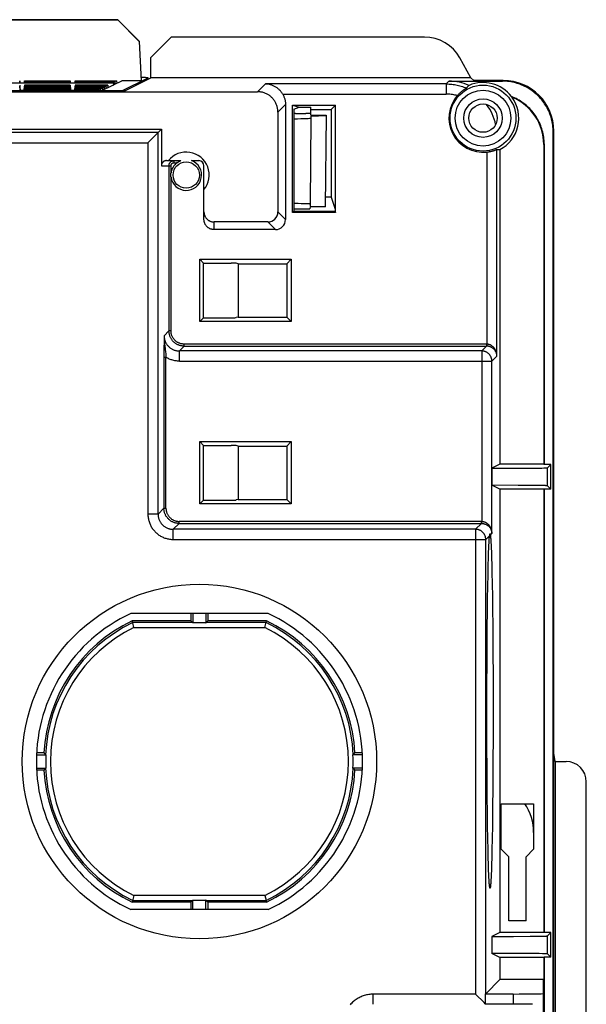
# Model space of a CAD drawing. Units: millimetres. Extents: x -107 to 107, y -182 to 182.
# Drawn here: x 79 to 107, y 133 to 182 of the extents above; entities that cross this region are included whole.
import ezdxf

# ---------------------------------------------------------------- set-up
doc = ezdxf.new("R2010")
doc.units = ezdxf.units.MM
doc.header["$LTSCALE"] = 16.335
doc.layers.get('0').update_dxf_attribs({"linetype": 'CONTINUOUS'})
doc.layers.add('IMPORT_IGES', color=7, linetype='CONTINUOUS')

msp = doc.modelspace()

# ---------------------------------------------------------------- linework, layer by layer
at = {"color": 7, "linetype": 'CONTINUOUS'}
for p, q in [((102.4, 140.869), (102.4, 143.119)), ((102.4, 143.119), (104, 143.119)), ((104, 143.119), (104, 140.869)), ((102.775, 140.494), (102.4, 140.869)), ((102.775, 137.344), (102.775, 140.494)), ((104, 140.869), (103.625, 140.494)), ((103.625, 137.344), (103.625, 140.494)), ((103.625, 137.344), (102.775, 137.344))]:
    msp.add_line(p, q, dxfattribs=at)
at = {"layer": 'IMPORT_IGES', "color": 7, "linetype": 'CONTINUOUS'}
for p, q in [((83.476, 181.808), (-83.476, 181.808)), ((-83.476, 181.795), (83.476, 181.795)), ((83.476, 181.808), (83.476, 181.795)), ((83.476, 181.808), (84.531, 180.753)), ((84.531, 180.739), (83.476, 181.795)), ((86.108, 180.95), (85.108, 179.95)), ((98.611, 180.95), (86.108, 180.95)), ((84.531, 180.753), (84.531, 180.739)), ((84.531, 180.739), (84.633, 178.794)), ((85.108, 178.941), (85.108, 179.95)), ((100.904, 178.941), (100.36, 179.921)), ((83.678, 178.298), (84.968, 178.943)), ((83.812, 178.294), (85.108, 178.941)), ((84.784, 178.947), (84.625, 178.947)), ((84.846, 178.947), (84.784, 178.947)), ((84.886, 178.946), (84.846, 178.947)), ((84.909, 178.946), (84.886, 178.946)), ((84.968, 178.943), (84.968, 178.943)), ((84.969, 178.872), (84.968, 178.943)), ((100.904, 178.941), (85.108, 178.941)), ((101.047, 178.806), (100.904, 178.941)), ((83.262, 178.68), (0.1, 178.68)), ((83.262, 178.677), (0.1, 178.677)), ((78.628, 178.79), (78.628, 178.751)), ((78.638, 178.68), (78.628, 178.79)), ((78.628, 178.751), (78.634, 178.68)), ((78.628, 178.747), (78.628, 178.707)), ((78.628, 178.707), (78.628, 178.703)), ((78.628, 178.703), (78.628, 178.68)), ((78.628, 178.572), (78.628, 178.533)), ((78.628, 178.533), (78.649, 178.294)), ((78.628, 178.529), (78.628, 178.489)), ((78.628, 178.489), (78.645, 178.294)), ((78.628, 178.485), (78.628, 178.446)), ((78.628, 178.446), (78.641, 178.294)), ((78.628, 178.441), (78.628, 178.402)), ((78.628, 178.402), (78.637, 178.294)), ((78.628, 178.398), (78.628, 178.358)), ((78.628, 178.358), (78.633, 178.294)), ((78.628, 178.354), (78.628, 178.315)), ((78.65, 178.323), (78.632, 178.529)), ((78.65, 178.326), (78.85, 178.326)), ((78.85, 178.323), (78.868, 178.529)), ((78.872, 178.533), (78.851, 178.294)), ((78.872, 178.489), (78.855, 178.294)), ((78.872, 178.446), (78.859, 178.294)), ((78.862, 178.68), (78.872, 178.79)), ((78.872, 178.402), (78.862, 178.294)), ((78.872, 178.751), (78.866, 178.68)), ((78.872, 178.358), (78.866, 178.294)), ((78.872, 178.79), (78.872, 178.751)), ((78.872, 178.79), (81.128, 178.79)), ((81.128, 178.751), (78.872, 178.751)), ((78.872, 178.747), (78.872, 178.707)), ((81.128, 178.747), (78.872, 178.747)), ((78.872, 178.707), (78.872, 178.703)), ((81.128, 178.707), (78.872, 178.707)), ((78.872, 178.703), (78.872, 178.68)), ((81.128, 178.703), (78.872, 178.703)), ((78.872, 178.572), (78.872, 178.533)), ((81.128, 178.572), (78.872, 178.572)), ((81.128, 178.533), (78.872, 178.533)), ((78.872, 178.529), (78.872, 178.489)), ((81.128, 178.529), (78.872, 178.529)), ((81.128, 178.489), (78.872, 178.489)), ((78.872, 178.485), (78.872, 178.446)), ((81.128, 178.485), (78.872, 178.485)), ((81.128, 178.446), (78.872, 178.446)), ((78.872, 178.441), (78.872, 178.402)), ((81.128, 178.441), (78.872, 178.441)), ((81.128, 178.402), (78.872, 178.402)), ((78.872, 178.398), (78.872, 178.358)), ((81.128, 178.398), (78.872, 178.398)), ((81.128, 178.358), (78.872, 178.358)), ((78.872, 178.354), (78.872, 178.315)), ((81.128, 178.354), (78.872, 178.354)), ((81.128, 178.79), (81.128, 178.751)), ((81.138, 178.68), (81.128, 178.79)), ((81.128, 178.751), (81.134, 178.68)), ((81.128, 178.747), (81.128, 178.707)), ((81.128, 178.707), (81.128, 178.703)), ((81.128, 178.703), (81.128, 178.68)), ((81.128, 178.572), (81.128, 178.533)), ((81.128, 178.533), (81.149, 178.294)), ((81.128, 178.529), (81.128, 178.489)), ((81.128, 178.489), (81.145, 178.294)), ((81.128, 178.485), (81.128, 178.446)), ((81.128, 178.446), (81.141, 178.294)), ((81.128, 178.441), (81.128, 178.402)), ((81.128, 178.402), (81.137, 178.294)), ((81.128, 178.398), (81.128, 178.358)), ((81.128, 178.358), (81.133, 178.294)), ((81.128, 178.354), (81.128, 178.315)), ((81.15, 178.323), (81.132, 178.529)), ((81.15, 178.326), (81.35, 178.326)), ((81.35, 178.323), (81.368, 178.529)), ((81.372, 178.533), (81.351, 178.294)), ((81.372, 178.489), (81.355, 178.294)), ((81.372, 178.446), (81.359, 178.294)), ((81.362, 178.68), (81.372, 178.79)), ((81.372, 178.402), (81.362, 178.294)), ((81.372, 178.751), (81.366, 178.68)), ((81.372, 178.358), (81.366, 178.294)), ((81.372, 178.79), (81.372, 178.751)), ((81.372, 178.79), (83.412, 178.79)), ((83.333, 178.751), (81.372, 178.751)), ((81.372, 178.747), (81.372, 178.707)), ((83.325, 178.747), (81.372, 178.747)), ((81.372, 178.707), (81.372, 178.703)), ((83.246, 178.707), (81.372, 178.707)), ((81.372, 178.703), (81.372, 178.68)), ((83.237, 178.703), (81.372, 178.703)), ((81.372, 178.572), (81.372, 178.533)), ((82.974, 178.572), (81.372, 178.572)), ((82.895, 178.533), (81.372, 178.533)), ((81.372, 178.529), (81.372, 178.489)), ((82.886, 178.529), (81.372, 178.529)), ((82.807, 178.489), (81.372, 178.489)), ((81.372, 178.485), (81.372, 178.446)), ((82.799, 178.485), (81.372, 178.485)), ((82.72, 178.446), (81.372, 178.446)), ((81.372, 178.441), (81.372, 178.402)), ((82.711, 178.441), (81.372, 178.441)), ((82.632, 178.402), (81.372, 178.402)), ((81.372, 178.398), (81.372, 178.358)), ((82.624, 178.398), (81.372, 178.398)), ((82.544, 178.358), (81.372, 178.358)), ((81.372, 178.354), (81.372, 178.315)), ((82.536, 178.354), (81.372, 178.354)), ((82.536, 178.354), (82.457, 178.315)), ((82.536, 178.354), (82.541, 178.294)), ((82.624, 178.398), (82.544, 178.358)), ((82.55, 178.294), (82.544, 178.358)), ((82.624, 178.398), (82.633, 178.294)), ((82.711, 178.441), (82.632, 178.402)), ((82.641, 178.294), (82.632, 178.402)), ((82.658, 178.294), (83.226, 178.576)), ((82.711, 178.441), (82.722, 178.325)), ((82.799, 178.485), (82.72, 178.446)), ((82.73, 178.329), (82.72, 178.446)), ((82.799, 178.485), (82.809, 178.369)), ((82.886, 178.529), (82.807, 178.489)), ((82.817, 178.373), (82.807, 178.489)), ((82.886, 178.529), (82.897, 178.412)), ((82.974, 178.572), (82.895, 178.533)), ((82.905, 178.416), (82.895, 178.533)), ((82.974, 178.572), (82.985, 178.456)), ((83.237, 178.703), (83.191, 178.68)), ((83.226, 178.576), (83.262, 178.576)), ((83.237, 178.703), (83.239, 178.678)), ((83.325, 178.747), (83.246, 178.707)), ((83.248, 178.679), (83.246, 178.707)), ((83.262, 178.594), (83.664, 178.794)), ((83.262, 178.677), (83.262, 178.576)), ((83.325, 178.747), (83.335, 178.631)), ((83.412, 178.79), (83.333, 178.751)), ((83.343, 178.635), (83.333, 178.751)), ((83.412, 178.79), (83.423, 178.674)), ((84.633, 178.794), (83.664, 178.794)), ((99.821, 178.771), (102.465, 178.771)), ((100.648, 178.408), (100.63, 178.397)), ((100.672, 178.423), (100.648, 178.408)), ((102.5, 178.806), (101.047, 178.806)), ((-90.375, 178.252), (90.375, 178.252)), ((83.812, 178.294), (-83.812, 178.294)), ((78.628, 178.315), (78.628, 178.31)), ((78.65, 178.323), (78.65, 178.31)), ((78.85, 178.31), (78.85, 178.323)), ((78.872, 178.315), (78.872, 178.31)), ((81.128, 178.315), (78.872, 178.315)), ((78.872, 178.294), (78.872, 178.31)), ((81.128, 178.31), (78.872, 178.31)), ((81.128, 178.315), (81.128, 178.31)), ((81.128, 178.294), (81.128, 178.31)), ((81.15, 178.323), (81.15, 178.31)), ((81.35, 178.31), (81.35, 178.323)), ((81.372, 178.315), (81.372, 178.31)), ((82.457, 178.315), (81.372, 178.315)), ((81.372, 178.294), (81.372, 178.31)), ((82.448, 178.31), (81.372, 178.31)), ((82.415, 178.294), (82.448, 178.31)), ((82.448, 178.31), (82.45, 178.294)), ((82.459, 178.294), (82.457, 178.315)), ((102.91, 178.004), (102.901, 178.012)), ((102.919, 177.995), (102.91, 178.004)), ((102.928, 177.986), (102.919, 177.995)), ((91.75, 177.627), (91.75, 171.95)), ((92.095, 172.295), (92.095, 177.595)), ((92.095, 177.595), (94.218, 177.595)), ((92.095, 177.595), (92.422, 177.486)), ((92.16, 177.399), (92.422, 177.486)), ((92.16, 177.399), (92.16, 172.36)), ((92.422, 177.486), (93, 177.486)), ((93, 177.089), (93, 177.486)), ((93, 177.377), (94, 177.377)), ((94.218, 177.595), (94, 177.377)), ((94, 177.377), (94, 173.043)), ((94.218, 172.295), (94.218, 177.595)), ((91.375, 177.252), (91.375, 172.325)), ((92.25, 177.181), (92.75, 177.181)), ((93, 176.949), (92.963, 172.706)), ((93, 177.089), (93.75, 177.089)), ((93, 177.045), (93.75, 177.076)), ((93, 177.045), (93, 176.949)), ((93.75, 177.076), (93.711, 172.58)), ((93.75, 177.089), (93.75, 177.076)), ((-85.625, 176.4), (85.625, 176.4)), ((85.459, 176.234), (85.625, 176.4)), ((85.625, 176.4), (85.625, 174.602)), ((84.959, 175.734), (85.361, 176.137)), ((85.361, 176.137), (85.443, 176.218)), ((104.965, -19.8), (104.965, 176.271)), ((105, 145.608), (105, 176.306)), ((104.5, 175.656), (104.5, 159.866)), ((104.517, 175.674), (104.517, 159.858)), ((102.339, 175.395), (102.339, 159.866)), ((85.875, 174.852), (86.579, 174.852)), ((87.116, 174.852), (87.475, 174.852)), ((87.725, 171.95), (87.725, 174.602)), ((94, 173.043), (93.715, 173.043)), ((94, 173.043), (94.196, 172.453)), ((92.378, 172.731), (92.16, 172.734)), ((92.527, 172.728), (92.378, 172.731)), ((92.657, 172.725), (92.527, 172.728)), ((92.732, 172.722), (92.657, 172.725)), ((92.961, 172.568), (92.959, 172.48)), ((92.963, 172.706), (92.961, 172.61)), ((92.961, 172.61), (93.711, 172.58)), ((93.711, 172.568), (92.961, 172.568)), ((93.711, 172.58), (93.711, 172.568)), ((92.16, 172.36), (92.095, 172.295)), ((94.218, 172.295), (92.095, 172.295)), ((92.16, 172.477), (92.211, 172.476)), ((92.16, 172.36), (94.196, 172.36)), ((92.211, 172.476), (92.275, 172.476)), ((92.275, 172.476), (92.758, 172.476)), ((92.758, 172.476), (92.82, 172.476)), ((92.82, 172.476), (92.861, 172.477)), ((92.861, 172.477), (92.897, 172.478)), ((94.196, 172.453), (94.196, 172.36)), ((94.196, 172.36), (94.218, 172.295)), ((90.875, 171.825), (88.225, 171.825)), ((91.25, 171.45), (88.225, 171.45)), ((87.515, 166.915), (87.515, 169.985)), ((87.515, 169.985), (92.035, 169.985)), ((87.701, 169.799), (87.515, 169.985)), ((87.701, 167.101), (87.701, 169.799)), ((87.701, 169.799), (89.072, 169.799)), ((89.415, 169.765), (89.321, 169.793)), ((89.415, 169.765), (89.415, 167.135)), ((89.415, 169.765), (91.815, 169.765)), ((92.035, 169.985), (91.815, 169.765)), ((91.815, 169.765), (91.815, 167.135)), ((92.035, 169.985), (92.035, 166.915)), ((87.515, 166.915), (87.701, 167.101)), ((92.035, 166.915), (87.515, 166.915)), ((87.701, 167.101), (89.072, 167.101)), ((89.415, 167.135), (89.321, 167.107)), ((89.415, 167.135), (91.815, 167.135)), ((92.035, 166.915), (91.815, 167.135)), ((85.76, 166.21), (85.755, 165.896)), ((85.755, 165.896), (85.752, 165.619)), ((85.752, 165.619), (85.75, 165.371)), ((85.75, 165.371), (85.75, 165.148)), ((87.515, 157.915), (87.515, 160.985)), ((87.515, 160.985), (92.035, 160.985)), ((87.701, 160.799), (87.515, 160.985)), ((92.035, 160.985), (91.815, 160.765)), ((92.035, 160.985), (92.035, 157.915)), ((87.701, 158.101), (87.701, 160.799)), ((87.701, 160.799), (89.072, 160.799)), ((89.415, 160.765), (89.321, 160.793)), ((89.415, 160.765), (89.415, 158.135)), ((89.415, 160.765), (91.815, 160.765)), ((91.815, 160.765), (91.815, 158.135)), ((102.339, 159.866), (101.942, 159.668)), ((104.5, 159.866), (102.339, 159.866)), ((104.517, 159.858), (104.5, 159.866)), ((101.942, 159.668), (103.002, 159.67)), ((101.942, 159.668), (101.942, 158.832)), ((103.002, 159.67), (103.823, 159.676)), ((103.823, 159.676), (104.223, 159.68)), ((104.223, 159.68), (104.4, 159.683)), ((104.4, 159.683), (104.505, 159.685)), ((104.505, 159.685), (104.563, 159.687)), ((104.848, 159.858), (104.517, 159.858)), ((104.563, 159.687), (104.609, 159.688)), ((104.684, 159.694), (104.848, 159.858)), ((104.848, 158.642), (104.848, 159.858)), ((103.244, 158.828), (101.942, 158.832)), ((102.339, 158.634), (101.942, 158.832)), ((102.339, 158.634), (102.339, 136.766)), ((104.5, 158.634), (102.339, 158.634)), ((103.946, 158.823), (103.244, 158.828)), ((104.27, 158.819), (103.946, 158.823)), ((104.437, 158.817), (104.27, 158.819)), ((104.535, 158.814), (104.437, 158.817)), ((104.517, 158.642), (104.5, 158.634)), ((104.5, 158.634), (104.5, 136.766)), ((104.517, 158.642), (104.517, 136.758)), ((104.848, 158.642), (104.517, 158.642)), ((104.848, 158.642), (104.684, 158.806)), ((87.515, 157.915), (87.701, 158.101)), ((87.701, 158.101), (89.072, 158.101)), ((89.415, 158.135), (89.321, 158.107)), ((89.415, 158.135), (91.815, 158.135)), ((92.035, 157.915), (91.815, 158.135)), ((92.035, 157.915), (87.515, 157.915)), ((101.893, 156.023), (101.9, 155.883)), ((101.768, 155.238), (101.777, 155.534)), ((101.777, 155.534), (101.784, 155.709)), ((101.784, 155.709), (101.791, 155.866)), ((101.9, 155.883), (101.906, 155.723)), ((101.906, 155.723), (101.913, 155.545)), ((101.913, 155.545), (101.923, 155.243)), ((101.759, 154.905), (101.768, 155.238)), ((101.923, 155.243), (101.932, 154.902)), ((101.747, 154.406), (101.759, 154.905)), ((101.932, 154.902), (101.941, 154.522)), ((101.941, 154.522), (101.952, 153.961)), ((101.737, 153.846), (101.747, 154.406)), ((101.727, 153.232), (101.737, 153.846)), ((101.952, 153.961), (101.962, 153.342)), ((101.719, 152.569), (101.727, 153.232)), ((101.962, 153.342), (101.971, 152.67)), ((101.971, 152.67), (101.979, 151.952)), ((90.893, 152.5), (84.107, 152.5)), ((84.21, 152.043), (84.187, 152.141)), ((87.078, 152.141), (84.187, 152.141)), ((87.078, 152.5), (87.078, 152.141)), ((87.165, 152.054), (87.078, 152.141)), ((87.175, 152.5), (87.175, 152.037)), ((87.825, 152.5), (87.825, 152.037)), ((87.922, 152.141), (87.835, 152.054)), ((87.922, 152.5), (87.922, 152.141)), ((90.813, 152.141), (87.922, 152.141)), ((90.736, 151.808), (90.813, 152.141)), ((101.711, 151.862), (101.719, 152.569)), ((84.264, 151.808), (84.21, 152.043)), ((87.825, 152.037), (87.175, 152.037)), ((101.708, 151.494), (101.711, 151.862)), ((101.979, 151.952), (101.985, 151.194)), ((101.702, 150.733), (101.708, 151.494)), ((101.985, 151.194), (101.991, 150.403)), ((101.698, 149.945), (101.702, 150.733)), ((101.991, 150.403), (101.995, 149.588)), ((101.695, 149.139), (101.698, 149.945)), ((101.995, 149.588), (101.997, 148.755)), ((101.693, 148.319), (101.695, 149.139)), ((101.997, 148.755), (101.998, 147.912)), ((101.693, 147.486), (101.693, 148.319)), ((101.998, 147.912), (101.998, 147.061)), ((101.694, 146.636), (101.693, 147.486)), ((101.998, 147.061), (101.996, 146.215)), ((101.696, 145.796), (101.694, 146.636)), ((101.7, 144.975), (101.696, 145.796)), ((101.996, 146.215), (101.993, 145.384)), ((79.457, 145.525), (79.92, 145.525)), ((79.82, 145.622), (79.461, 145.622)), ((95.543, 145.525), (95.08, 145.525)), ((95.539, 145.622), (95.18, 145.622)), ((101.993, 145.384), (101.988, 144.574)), ((104.999, 114.791), (104.999, 145.608)), ((105.068, 145.2), (105, 145.609)), ((79.457, 144.875), (79.92, 144.875)), ((95.543, 144.875), (95.08, 144.875)), ((101.706, 144.179), (101.7, 144.975)), ((105.068, 145.2), (105.068, 115.2)), ((105.068, 145.2), (105.6, 145.2)), ((79.82, 144.778), (79.461, 144.778)), ((95.539, 144.778), (95.18, 144.778)), ((101.988, 144.574), (101.982, 143.793)), ((101.712, 143.416), (101.706, 144.179)), ((106.6, 116.2), (106.6, 144.2)), ((101.72, 142.695), (101.712, 143.416)), ((101.982, 143.793), (101.975, 143.05)), ((101.975, 143.05), (101.971, 142.695)), ((101.729, 142.02), (101.72, 142.695)), ((101.971, 142.695), (101.962, 142.021)), ((101.74, 141.4), (101.729, 142.02)), ((101.962, 142.021), (101.951, 141.4)), ((101.751, 140.839), (101.74, 141.4)), ((101.951, 141.4), (101.94, 140.839)), ((101.76, 140.461), (101.751, 140.839)), ((101.769, 140.121), (101.76, 140.461)), ((101.931, 140.462), (101.922, 140.122)), ((101.94, 140.839), (101.931, 140.462)), ((101.779, 139.822), (101.769, 140.121)), ((101.922, 140.122), (101.912, 139.823)), ((101.786, 139.646), (101.779, 139.822)), ((101.793, 139.49), (101.786, 139.646)), ((101.8, 139.352), (101.793, 139.49)), ((101.905, 139.647), (101.898, 139.49)), ((101.912, 139.823), (101.905, 139.647)), ((84.264, 138.592), (84.187, 138.259)), ((90.736, 138.592), (90.79, 138.357)), ((87.078, 138.259), (84.187, 138.259)), ((87.078, 138.259), (87.165, 138.346)), ((87.078, 138.259), (87.078, 137.9)), ((87.175, 137.9), (87.175, 138.363)), ((87.175, 138.363), (87.825, 138.363)), ((87.825, 137.9), (87.825, 138.363)), ((87.835, 138.346), (87.922, 138.259)), ((87.922, 138.259), (87.922, 137.9)), ((90.813, 138.259), (87.922, 138.259)), ((90.79, 138.357), (90.813, 138.259)), ((90.893, 137.9), (84.107, 137.9)), ((102.339, 136.766), (101.942, 136.568)), ((101.942, 136.568), (103.002, 136.57)), ((101.942, 136.568), (101.942, 135.732)), ((104.5, 136.766), (102.339, 136.766)), ((103.002, 136.57), (103.823, 136.576)), ((103.823, 136.576), (104.223, 136.58)), ((104.223, 136.58), (104.4, 136.583)), ((104.4, 136.583), (104.505, 136.585)), ((104.517, 136.758), (104.5, 136.766)), ((104.505, 136.585), (104.563, 136.587)), ((104.848, 136.758), (104.517, 136.758)), ((104.563, 136.587), (104.609, 136.588)), ((104.848, 136.758), (104.684, 136.594)), ((104.848, 135.542), (104.848, 136.758)), ((103.244, 135.728), (101.942, 135.732)), ((102.339, 135.534), (101.942, 135.732)), ((103.946, 135.723), (103.244, 135.728)), ((104.27, 135.719), (103.946, 135.723)), ((104.437, 135.717), (104.27, 135.719)), ((104.535, 135.714), (104.437, 135.717)), ((104.684, 135.706), (104.848, 135.542)), ((102.339, 135.534), (102.339, 134.435)), ((104.5, 135.534), (102.339, 135.534)), ((104.517, 135.542), (104.5, 135.534)), ((104.5, 135.534), (104.5, 128.05)), ((104.517, 135.542), (104.517, 128.05)), ((104.848, 135.542), (104.517, 135.542)), ((102.339, 134.435), (101.636, 133.733)), ((104.484, 134.435), (102.339, 134.435)), ((104.484, 132.515), (104.484, 134.435)), ((101.627, 133.227), (101.627, 133.731)), ((101.627, 133.727), (102.984, 133.727)), ((103.824, 133.227), (101.627, 133.227))]:
    msp.add_line(p, q, dxfattribs=at)
at = {"layer": 'IMPORT_IGES', "color": 253, "linetype": 'CONTINUOUS'}
for p, q in [((90.375, 178.252), (90.759, 178.636)), ((99.686, 178.636), (90.759, 178.636)), ((99.686, 178.636), (99.821, 178.771)), ((99.686, 178.636), (99.686, 178.136)), ((102.465, 178.771), (102.5, 178.806)), ((83.678, 178.298), (83.678, 178.294)), ((91.611, 178.136), (99.686, 178.136)), ((91.75, 177.627), (91.375, 177.252)), ((85.459, 176.234), (-85.459, 176.234)), ((85.459, 157.409), (85.459, 176.234)), ((105, 176.306), (104.965, 176.271)), ((-84.959, 175.734), (84.959, 175.734)), ((84.959, 175.734), (84.959, 157.409)), ((104.517, 175.674), (104.5, 175.656)), ((101.686, 175.274), (101.686, 165.798)), ((102.186, 165.209), (102.186, 175.405)), ((85.625, 174.602), (86.098, 174.602)), ((85.998, 174.602), (85.998, 166.448)), ((86.098, 174.247), (86.098, 174.602)), ((86.248, 174.752), (86.248, 174.852)), ((86.248, 174.752), (86.399, 174.752)), ((86.098, 166.448), (86.098, 174.036)), ((91.375, 172.325), (91.75, 171.95)), ((88.225, 171.45), (88.225, 171.825)), ((91.25, 171.45), (90.875, 171.825)), ((85.76, 166.21), (85.998, 166.448)), ((86.098, 166.448), (85.998, 166.448)), ((86.748, 165.698), (86.51, 165.46)), ((86.748, 165.698), (86.748, 165.798)), ((101.675, 165.798), (86.748, 165.798)), ((86.748, 165.698), (101.675, 165.698)), ((101.437, 165.46), (101.675, 165.698)), ((101.675, 165.798), (101.675, 165.698)), ((101.675, 165.798), (101.686, 165.798)), ((101.684, 165.698), (101.675, 165.698)), ((101.686, 165.798), (101.684, 165.698)), ((86.51, 164.96), (86.51, 165.46)), ((101.437, 165.46), (86.51, 165.46)), ((101.437, 165.46), (101.437, 157.049)), ((102.186, 165.209), (101.937, 164.96)), ((85.75, 165.148), (85.75, 157.699)), ((85.75, 165.148), (85.849, 165.148)), ((85.849, 157.699), (85.849, 165.148)), ((86.51, 164.96), (101.937, 164.96)), ((101.937, 156.46), (101.937, 164.96)), ((104.684, 158.806), (104.684, 159.694)), ((85.459, 157.409), (85.75, 157.699)), ((85.75, 157.699), (85.849, 157.699)), ((85.459, 157.409), (84.959, 157.409)), ((86.499, 156.95), (86.209, 156.659)), ((86.499, 156.95), (86.499, 157.05)), ((101.427, 157.05), (86.499, 157.05)), ((86.499, 156.95), (101.427, 156.95)), ((101.136, 156.659), (101.427, 156.95)), ((101.427, 156.95), (101.427, 157.05)), ((101.427, 157.05), (101.437, 157.049)), ((101.435, 156.949), (101.427, 156.95)), ((101.435, 156.949), (101.437, 157.049)), ((86.209, 156.159), (86.209, 156.659)), ((101.136, 156.659), (86.209, 156.659)), ((101.136, 156.659), (101.136, 133.718)), ((101.937, 156.46), (101.864, 156.387)), ((86.209, 156.159), (101.636, 156.159)), ((101.822, 156.345), (101.636, 156.159)), ((101.636, 133.733), (101.636, 156.159)), ((87.165, 152.054), (84.207, 152.054)), ((84.264, 151.808), (90.736, 151.808)), ((90.793, 152.054), (87.835, 152.054)), ((90.736, 138.592), (84.264, 138.592)), ((84.207, 138.346), (87.165, 138.346)), ((87.835, 138.346), (90.793, 138.346)), ((104.684, 135.706), (104.684, 136.594)), ((96.082, 133.218), (96.082, 133.718)), ((101.136, 133.718), (96.082, 133.718)), ((102.984, 133.727), (102.984, 133.227))]:
    msp.add_line(p, q, dxfattribs=at)
at = {"layer": 'IMPORT_IGES', "color": 7, "linetype": 'CONTINUOUS'}
for points in [[(84.968, 178.943), (84.968, 178.943), (84.967, 178.943), (84.965, 178.944), (84.961, 178.944), (84.957, 178.944), (84.952, 178.944), (84.945, 178.945), (84.938, 178.945), (84.929, 178.945), (84.909, 178.946)], [(91.611, 178.136), (91.598, 178.157), (91.585, 178.178), (91.57, 178.2), (91.554, 178.222), (91.537, 178.244), (91.519, 178.267), (91.5, 178.29), (91.48, 178.312), (91.458, 178.335), (91.435, 178.357), (91.412, 178.379), (91.387, 178.401), (91.361, 178.422), (91.333, 178.443), (91.305, 178.462), (91.276, 178.482), (91.246, 178.5), (91.214, 178.518), (91.182, 178.534), (91.148, 178.55), (91.113, 178.565), (91.078, 178.578), (91.041, 178.59), (91.004, 178.601), (90.965, 178.611), (90.926, 178.619), (90.885, 178.626), (90.844, 178.631), (90.802, 178.634), (90.759, 178.636)], [(100.63, 178.397), (100.619, 178.39), (100.608, 178.383), (100.595, 178.375), (100.582, 178.366), (100.567, 178.357), (100.552, 178.346), (100.536, 178.335), (100.519, 178.323), (100.501, 178.31), (100.483, 178.296), (100.465, 178.282), (100.446, 178.267), (100.427, 178.251), (100.408, 178.235), (100.388, 178.218), (100.368, 178.2), (100.348, 178.181), (100.328, 178.162), (100.308, 178.143), (100.288, 178.123), (100.269, 178.102), (100.25, 178.081), (100.231, 178.06)], [(100.681, 178.429), (100.681, 178.428), (100.679, 178.427), (100.676, 178.425), (100.672, 178.423)], [(100.81, 178.567), (100.795, 178.553), (100.78, 178.538), (100.765, 178.523), (100.751, 178.508), (100.737, 178.492), (100.722, 178.477), (100.709, 178.461), (100.695, 178.445), (100.681, 178.429)], [(104.965, 176.271), (104.964, 176.353), (104.96, 176.435), (104.953, 176.517), (104.944, 176.598), (104.932, 176.679), (104.917, 176.759), (104.9, 176.839), (104.88, 176.918), (104.857, 176.997), (104.833, 177.075), (104.805, 177.152), (104.775, 177.228), (104.742, 177.303), (104.707, 177.377), (104.67, 177.45), (104.63, 177.522), (104.588, 177.592), (104.543, 177.661), (104.497, 177.728), (104.448, 177.794), (104.397, 177.858), (104.344, 177.921), (104.289, 177.981), (104.232, 178.04), (104.173, 178.097), (104.112, 178.152), (104.05, 178.205), (103.986, 178.255), (103.92, 178.304), (103.853, 178.351), (103.784, 178.395), (103.714, 178.437), (103.643, 178.477), (103.57, 178.514), (103.496, 178.549), (103.421, 178.581), (103.345, 178.611), (103.268, 178.639), (103.191, 178.664), (103.112, 178.686), (103.033, 178.706), (102.953, 178.723), (102.873, 178.738), (102.792, 178.75), (102.711, 178.759), (102.629, 178.766), (102.547, 178.77), (102.465, 178.771)], [(91.375, 177.252), (91.374, 177.292), (91.371, 177.333), (91.367, 177.373), (91.362, 177.412), (91.355, 177.452), (91.346, 177.491), (91.335, 177.53), (91.323, 177.569), (91.31, 177.607), (91.295, 177.644), (91.278, 177.681), (91.26, 177.717), (91.241, 177.752), (91.22, 177.786), (91.198, 177.82), (91.174, 177.853), (91.149, 177.884), (91.123, 177.915), (91.096, 177.945), (91.067, 177.973), (91.038, 178), (91.007, 178.026), (90.976, 178.051), (90.943, 178.075), (90.909, 178.097), (90.875, 178.118), (90.84, 178.137), (90.804, 178.155), (90.767, 178.172), (90.73, 178.187), (90.692, 178.2), (90.653, 178.212), (90.614, 178.223), (90.575, 178.232), (90.535, 178.239), (90.496, 178.245), (90.456, 178.249), (90.415, 178.251), (90.375, 178.252)], [(91.611, 178.136), (91.629, 178.105), (91.645, 178.073), (91.66, 178.041), (91.674, 178.009), (91.687, 177.975), (91.699, 177.942), (91.71, 177.908), (91.719, 177.874), (91.727, 177.839), (91.734, 177.804), (91.74, 177.769), (91.744, 177.734), (91.747, 177.698), (91.749, 177.663), (91.75, 177.627)], [(104.517, 175.674), (104.516, 175.758), (104.512, 175.842), (104.505, 175.925), (104.495, 176.009), (104.482, 176.092), (104.467, 176.175), (104.449, 176.257), (104.428, 176.338), (104.404, 176.418), (104.378, 176.498), (104.349, 176.577), (104.317, 176.655), (104.283, 176.732), (104.246, 176.807), (104.207, 176.881), (104.165, 176.954), (104.121, 177.026), (104.074, 177.095), (104.025, 177.164), (103.974, 177.23), (103.92, 177.295), (103.865, 177.358), (103.807, 177.419), (103.748, 177.478), (103.686, 177.535), (103.623, 177.59), (103.557, 177.643), (103.49, 177.694), (103.422, 177.742), (103.351, 177.788), (103.279, 177.832), (103.206, 177.873), (103.132, 177.912), (103.056, 177.948), (102.979, 177.981), (102.901, 178.012)], [(102.941, 177.972), (102.937, 177.977), (102.928, 177.986)], [(85.443, 176.218), (85.451, 176.227), (85.454, 176.23)], [(85.454, 176.23), (85.458, 176.233), (85.459, 176.234)], [(101.686, 175.274), (101.709, 175.277), (101.732, 175.28), (101.756, 175.283), (101.779, 175.287), (101.802, 175.291), (101.825, 175.295), (101.848, 175.3), (101.87, 175.305), (101.892, 175.31), (101.914, 175.315), (101.935, 175.32), (101.955, 175.326), (101.975, 175.331), (101.995, 175.337), (102.013, 175.343), (102.031, 175.348), (102.048, 175.354), (102.064, 175.359), (102.079, 175.365), (102.093, 175.37), (102.106, 175.375), (102.119, 175.379), (102.13, 175.384), (102.15, 175.391)], [(102.15, 175.391), (102.171, 175.4), (102.176, 175.402), (102.18, 175.403), (102.183, 175.404), (102.185, 175.405), (102.186, 175.405)], [(102.186, 175.405), (102.203, 175.403), (102.22, 175.402), (102.237, 175.401), (102.254, 175.399), (102.271, 175.398), (102.288, 175.397), (102.305, 175.396), (102.322, 175.396), (102.339, 175.395)], [(85.875, 174.852), (85.86, 174.852), (85.846, 174.851), (85.831, 174.849), (85.817, 174.846), (85.803, 174.842), (85.789, 174.837), (85.776, 174.832), (85.762, 174.826), (85.75, 174.819), (85.737, 174.811), (85.725, 174.803), (85.714, 174.794), (85.703, 174.784), (85.693, 174.774), (85.683, 174.763), (85.674, 174.752), (85.666, 174.74), (85.658, 174.727), (85.651, 174.715), (85.645, 174.701), (85.64, 174.688), (85.635, 174.674), (85.631, 174.66), (85.628, 174.646), (85.626, 174.631), (85.625, 174.617), (85.625, 174.602)], [(85.998, 174.602), (85.999, 174.617), (86, 174.631), (86.002, 174.646), (86.005, 174.66), (86.009, 174.674), (86.013, 174.688), (86.019, 174.701), (86.025, 174.715), (86.032, 174.727), (86.039, 174.74), (86.048, 174.752), (86.057, 174.763), (86.066, 174.774), (86.077, 174.784), (86.088, 174.794), (86.099, 174.803), (86.111, 174.811), (86.123, 174.819), (86.136, 174.826), (86.149, 174.832), (86.163, 174.837), (86.177, 174.842), (86.191, 174.846), (86.205, 174.849), (86.219, 174.851), (86.234, 174.852), (86.248, 174.852)], [(86.399, 174.752), (86.409, 174.759), (86.418, 174.766), (86.427, 174.772), (86.435, 174.777), (86.444, 174.783), (86.452, 174.788), (86.459, 174.792), (86.467, 174.797), (86.474, 174.801), (86.481, 174.805), (86.488, 174.809), (86.494, 174.813), (86.501, 174.816), (86.507, 174.819), (86.512, 174.822), (86.518, 174.825), (86.523, 174.827), (86.528, 174.83), (86.533, 174.832)], [(86.533, 174.832), (86.543, 174.836), (86.547, 174.838), (86.551, 174.84)], [(86.551, 174.84), (86.559, 174.844), (86.562, 174.845), (86.565, 174.846), (86.568, 174.848), (86.571, 174.849), (86.573, 174.85), (86.577, 174.851)], [(86.577, 174.851), (86.578, 174.852), (86.579, 174.852), (86.579, 174.852), (86.579, 174.852)], [(86.091, 174.142), (86.091, 174.153), (86.091, 174.165), (86.092, 174.177), (86.092, 174.189), (86.093, 174.2), (86.094, 174.212), (86.095, 174.224), (86.097, 174.235), (86.098, 174.247)], [(86.098, 174.036), (86.097, 174.048), (86.095, 174.059), (86.094, 174.071), (86.093, 174.083), (86.092, 174.094), (86.092, 174.106), (86.091, 174.118), (86.091, 174.13), (86.091, 174.142)], [(92.963, 172.706), (92.962, 172.707), (92.957, 172.709), (92.951, 172.71), (92.941, 172.711), (92.928, 172.713), (92.913, 172.714), (92.895, 172.715), (92.874, 172.716), (92.851, 172.718), (92.825, 172.719), (92.796, 172.72), (92.732, 172.722)], [(87.725, 172.325), (87.726, 172.301), (87.728, 172.278), (87.73, 172.254), (87.734, 172.231), (87.739, 172.207), (87.746, 172.184), (87.753, 172.162), (87.761, 172.139), (87.771, 172.118), (87.781, 172.096), (87.792, 172.075), (87.805, 172.055), (87.818, 172.035), (87.832, 172.016), (87.847, 171.998), (87.863, 171.98), (87.88, 171.963), (87.898, 171.947), (87.916, 171.932), (87.935, 171.918), (87.955, 171.905), (87.975, 171.892), (87.996, 171.881), (88.017, 171.871), (88.039, 171.861), (88.062, 171.853), (88.084, 171.846), (88.107, 171.839), (88.131, 171.834), (88.154, 171.83), (88.178, 171.828), (88.201, 171.826), (88.225, 171.825)], [(92.897, 172.478), (92.907, 172.478), (92.925, 172.478)], [(92.925, 172.478), (92.933, 172.478), (92.94, 172.479), (92.946, 172.479), (92.95, 172.479), (92.954, 172.48), (92.957, 172.48), (92.958, 172.48), (92.959, 172.48)], [(88.225, 171.45), (88.201, 171.451), (88.178, 171.452), (88.154, 171.455), (88.131, 171.459), (88.107, 171.464), (88.084, 171.47), (88.062, 171.478), (88.039, 171.486), (88.017, 171.495), (87.996, 171.506), (87.975, 171.517), (87.955, 171.529), (87.935, 171.543), (87.916, 171.557), (87.898, 171.572), (87.88, 171.588), (87.863, 171.605), (87.847, 171.623), (87.832, 171.641), (87.818, 171.66), (87.805, 171.68), (87.792, 171.7), (87.781, 171.721), (87.771, 171.742), (87.761, 171.764), (87.753, 171.786), (87.746, 171.809), (87.739, 171.832), (87.734, 171.855), (87.73, 171.879), (87.728, 171.902), (87.726, 171.926), (87.725, 171.95)], [(104.609, 159.688), (104.628, 159.689), (104.644, 159.69), (104.658, 159.691), (104.669, 159.691), (104.676, 159.692), (104.682, 159.693), (104.684, 159.694)], [(104.684, 158.806), (104.682, 158.807), (104.676, 158.808), (104.669, 158.809), (104.658, 158.81), (104.644, 158.81), (104.628, 158.811), (104.609, 158.812), (104.587, 158.813), (104.535, 158.814)], [(101.791, 155.866), (101.797, 156.005), (101.801, 156.067), (101.804, 156.125), (101.808, 156.179), (101.811, 156.227), (101.815, 156.271), (101.818, 156.31), (101.822, 156.345)], [(101.839, 156.45), (101.836, 156.449), (101.833, 156.443), (101.831, 156.432), (101.829, 156.417), (101.827, 156.398), (101.824, 156.374), (101.822, 156.345)], [(101.864, 156.387), (101.859, 156.409), (101.855, 156.426), (101.85, 156.438), (101.845, 156.446), (101.84, 156.45), (101.839, 156.45)], [(101.864, 156.387), (101.867, 156.359), (101.871, 156.326), (101.875, 156.288), (101.878, 156.245), (101.882, 156.197), (101.886, 156.144), (101.889, 156.086), (101.893, 156.023)], [(87.165, 152.054), (87.166, 152.053), (87.167, 152.052), (87.168, 152.05), (87.17, 152.048), (87.171, 152.046), (87.172, 152.044), (87.173, 152.042), (87.174, 152.04), (87.175, 152.037)], [(87.825, 152.037), (87.826, 152.04), (87.827, 152.042), (87.828, 152.044), (87.829, 152.046), (87.83, 152.048), (87.832, 152.05), (87.833, 152.052), (87.834, 152.053), (87.835, 152.054)], [(79.82, 145.622), (79.83, 145.612), (79.903, 145.535)], [(79.92, 145.525), (79.917, 145.526), (79.915, 145.527), (79.913, 145.528), (79.911, 145.529), (79.909, 145.53), (79.907, 145.532), (79.906, 145.533), (79.904, 145.534), (79.903, 145.535)], [(95.097, 145.535), (95.096, 145.534), (95.094, 145.533), (95.093, 145.532), (95.091, 145.53), (95.089, 145.529), (95.087, 145.528), (95.085, 145.527), (95.083, 145.526), (95.08, 145.525)], [(95.097, 145.535), (95.106, 145.545), (95.18, 145.622)], [(79.903, 144.865), (79.894, 144.855), (79.82, 144.778)], [(79.903, 144.865), (79.904, 144.866), (79.906, 144.867), (79.907, 144.868), (79.909, 144.87), (79.911, 144.871), (79.913, 144.872), (79.915, 144.873), (79.917, 144.874), (79.92, 144.875)], [(95.08, 144.875), (95.083, 144.874), (95.085, 144.873), (95.087, 144.872), (95.089, 144.871), (95.091, 144.87), (95.093, 144.868), (95.094, 144.867), (95.096, 144.866), (95.097, 144.865)], [(95.18, 144.778), (95.17, 144.788), (95.097, 144.865)], [(101.898, 139.49), (101.891, 139.352), (101.888, 139.291), (101.884, 139.234), (101.88, 139.183), (101.877, 139.137), (101.873, 139.096), (101.87, 139.059), (101.866, 139.028), (101.862, 139.002), (101.858, 138.982), (101.855, 138.966), (101.851, 138.956), (101.847, 138.951), (101.845, 138.95)], [(101.845, 138.95), (101.844, 138.951), (101.84, 138.956), (101.836, 138.966), (101.832, 138.982), (101.829, 139.003), (101.825, 139.028), (101.821, 139.059), (101.818, 139.096), (101.814, 139.137), (101.81, 139.183), (101.807, 139.234), (101.803, 139.291), (101.8, 139.352)], [(87.175, 138.363), (87.174, 138.36), (87.173, 138.358), (87.172, 138.356), (87.171, 138.354), (87.17, 138.352), (87.168, 138.35), (87.167, 138.348), (87.166, 138.347), (87.165, 138.346)], [(87.835, 138.346), (87.834, 138.347), (87.833, 138.348), (87.832, 138.35), (87.83, 138.352), (87.829, 138.354), (87.828, 138.356), (87.827, 138.358), (87.826, 138.36), (87.825, 138.363)], [(104.609, 136.588), (104.628, 136.589), (104.644, 136.59), (104.658, 136.591), (104.669, 136.591), (104.676, 136.592), (104.682, 136.593), (104.684, 136.594)], [(104.684, 135.706), (104.682, 135.707), (104.676, 135.708), (104.669, 135.709), (104.658, 135.71), (104.644, 135.71), (104.628, 135.711), (104.609, 135.712), (104.587, 135.713), (104.535, 135.714)], [(101.608, 133.246), (101.554, 133.3), (101.136, 133.718)], [(101.627, 133.227), (101.624, 133.23), (101.608, 133.246)], [(103.937, 133.218), (103.925, 133.218), (103.913, 133.219), (103.902, 133.219), (103.889, 133.22), (103.877, 133.221), (103.864, 133.222), (103.851, 133.224), (103.838, 133.225), (103.824, 133.227)]]:
    msp.add_lwpolyline(points, dxfattribs=at)
at = {"layer": 'IMPORT_IGES', "color": 253, "linetype": 'CONTINUOUS'}
for points in [[(99.686, 178.636), (99.754, 178.635), (99.822, 178.632), (99.891, 178.627), (99.959, 178.621), (100.026, 178.612), (100.094, 178.602), (100.161, 178.59), (100.228, 178.576), (100.294, 178.561), (100.36, 178.543), (100.426, 178.524), (100.49, 178.503), (100.555, 178.48), (100.618, 178.455), (100.681, 178.429)], [(100.231, 178.06), (100.172, 178.076), (100.112, 178.09), (100.052, 178.102), (99.991, 178.112), (99.931, 178.121), (99.87, 178.127), (99.809, 178.132), (99.747, 178.135), (99.686, 178.136)], [(86.098, 174.602), (86.099, 174.612), (86.1, 174.622), (86.101, 174.632), (86.103, 174.641), (86.106, 174.65), (86.11, 174.66), (86.114, 174.669), (86.118, 174.677), (86.123, 174.686), (86.129, 174.694), (86.135, 174.701), (86.142, 174.708), (86.149, 174.715), (86.157, 174.721), (86.165, 174.727), (86.173, 174.732), (86.182, 174.737), (86.191, 174.741), (86.2, 174.744), (86.21, 174.747), (86.219, 174.75), (86.229, 174.751), (86.238, 174.752), (86.248, 174.752)], [(85.76, 166.21), (85.76, 166.149), (85.761, 166.09), (85.763, 166.034), (85.766, 165.979), (85.77, 165.926), (85.775, 165.874), (85.779, 165.823), (85.784, 165.774), (85.79, 165.726), (85.81, 165.547)], [(85.76, 166.21), (85.761, 166.177), (85.763, 166.144), (85.766, 166.112), (85.771, 166.079), (85.778, 166.047), (85.785, 166.016), (85.794, 165.984), (85.805, 165.953), (85.817, 165.923), (85.83, 165.893), (85.844, 165.863), (85.86, 165.835), (85.877, 165.807), (85.895, 165.78), (85.915, 165.753), (85.935, 165.728), (85.957, 165.703), (85.979, 165.679), (86.003, 165.657), (86.028, 165.635), (86.053, 165.615), (86.079, 165.595), (86.107, 165.577), (86.135, 165.56), (86.163, 165.545), (86.193, 165.53), (86.223, 165.517), (86.253, 165.505), (86.284, 165.495), (86.316, 165.485), (86.347, 165.478), (86.379, 165.471), (86.412, 165.466), (86.444, 165.463), (86.477, 165.461), (86.51, 165.46)], [(86.218, 165.918), (86.195, 165.942), (86.174, 165.966), (86.153, 165.992), (86.134, 166.018), (86.116, 166.045), (86.099, 166.073), (86.083, 166.102), (86.069, 166.131), (86.055, 166.161), (86.043, 166.192), (86.033, 166.223), (86.024, 166.254), (86.016, 166.286), (86.01, 166.318), (86.005, 166.35), (86.001, 166.383), (85.999, 166.415), (85.998, 166.448)], [(86.748, 165.798), (86.72, 165.799), (86.692, 165.801), (86.664, 165.804), (86.636, 165.808), (86.608, 165.814), (86.581, 165.82), (86.553, 165.828), (86.526, 165.837), (86.5, 165.847), (86.474, 165.859), (86.449, 165.871), (86.424, 165.885), (86.399, 165.9), (86.376, 165.916), (86.353, 165.932), (86.331, 165.95), (86.309, 165.969), (86.289, 165.989), (86.269, 166.009), (86.25, 166.031), (86.232, 166.053), (86.216, 166.076), (86.2, 166.099), (86.185, 166.124), (86.171, 166.149), (86.159, 166.174), (86.147, 166.2), (86.137, 166.226), (86.128, 166.253), (86.12, 166.281), (86.114, 166.308), (86.108, 166.336), (86.104, 166.364), (86.101, 166.392), (86.099, 166.42), (86.098, 166.448)], [(86.748, 165.698), (86.715, 165.699), (86.683, 165.701), (86.65, 165.705), (86.618, 165.71), (86.586, 165.716), (86.554, 165.724), (86.523, 165.733), (86.492, 165.744), (86.461, 165.755), (86.431, 165.769), (86.402, 165.783), (86.373, 165.799), (86.345, 165.816), (86.318, 165.834), (86.292, 165.853), (86.266, 165.874), (86.242, 165.895), (86.218, 165.918)], [(102.186, 165.209), (102.184, 165.239), (102.181, 165.268), (102.175, 165.297), (102.169, 165.326), (102.16, 165.354), (102.15, 165.381), (102.138, 165.408), (102.125, 165.433), (102.111, 165.457), (102.097, 165.479), (102.081, 165.501), (102.064, 165.521), (102.047, 165.539), (102.03, 165.557), (102.012, 165.573), (101.994, 165.588), (101.976, 165.602), (101.957, 165.614), (101.939, 165.626), (101.92, 165.636), (101.902, 165.646), (101.883, 165.654), (101.865, 165.662), (101.846, 165.669), (101.828, 165.675), (101.809, 165.68), (101.791, 165.685), (101.773, 165.689), (101.755, 165.692), (101.737, 165.695), (101.719, 165.696), (101.701, 165.698), (101.684, 165.698)], [(102.186, 165.209), (102.184, 165.245), (102.181, 165.281), (102.176, 165.316), (102.169, 165.35), (102.16, 165.384), (102.15, 165.417), (102.139, 165.448), (102.126, 165.478), (102.112, 165.507), (102.098, 165.534), (102.082, 165.56), (102.065, 165.584), (102.049, 165.607), (102.031, 165.628), (102.013, 165.647), (101.995, 165.665), (101.977, 165.682), (101.959, 165.697), (101.94, 165.711), (101.922, 165.724), (101.903, 165.735), (101.885, 165.746), (101.866, 165.755), (101.848, 165.763), (101.829, 165.77), (101.811, 165.777), (101.793, 165.782), (101.775, 165.787), (101.757, 165.791), (101.739, 165.794), (101.721, 165.796), (101.703, 165.797), (101.686, 165.798)], [(85.81, 165.547), (85.814, 165.505), (85.819, 165.464), (85.823, 165.424)], [(85.823, 165.424), (85.835, 165.312), (85.844, 165.21)], [(85.844, 165.21), (85.847, 165.179), (85.849, 165.148)], [(101.937, 164.96), (101.936, 164.984), (101.935, 165.007), (101.932, 165.031), (101.928, 165.055), (101.923, 165.078), (101.917, 165.101), (101.909, 165.123), (101.901, 165.146), (101.892, 165.168), (101.881, 165.189), (101.87, 165.21), (101.858, 165.23), (101.844, 165.25), (101.83, 165.269), (101.815, 165.287), (101.799, 165.305), (101.782, 165.322), (101.764, 165.338), (101.746, 165.353), (101.727, 165.367), (101.707, 165.38), (101.687, 165.393), (101.666, 165.404), (101.645, 165.415), (101.623, 165.424), (101.6, 165.432), (101.578, 165.44), (101.555, 165.446), (101.532, 165.451), (101.508, 165.455), (101.485, 165.458), (101.461, 165.459), (101.437, 165.46)], [(86.51, 164.96), (86.463, 164.961), (86.417, 164.963), (86.371, 164.968), (86.325, 164.974), (86.279, 164.981), (86.234, 164.991), (86.189, 165.002), (86.144, 165.015), (86.1, 165.029), (86.057, 165.045), (86.014, 165.063), (85.971, 165.082), (85.93, 165.102), (85.889, 165.125), (85.849, 165.148)], [(85.969, 157.169), (85.947, 157.193), (85.925, 157.217), (85.904, 157.243), (85.885, 157.269), (85.867, 157.297), (85.85, 157.324), (85.834, 157.353), (85.82, 157.382), (85.807, 157.412), (85.795, 157.443), (85.784, 157.474), (85.775, 157.505), (85.767, 157.537), (85.761, 157.569), (85.756, 157.602), (85.752, 157.634), (85.75, 157.667), (85.75, 157.699)], [(85.849, 157.699), (85.85, 157.671), (85.852, 157.643), (85.855, 157.615), (85.859, 157.586), (85.865, 157.559), (85.872, 157.531), (85.88, 157.504), (85.889, 157.477), (85.899, 157.451), (85.91, 157.425), (85.923, 157.399), (85.937, 157.374), (85.951, 157.35), (85.967, 157.327), (85.984, 157.304), (86.002, 157.282), (86.02, 157.26), (86.04, 157.24), (86.06, 157.22), (86.082, 157.202), (86.104, 157.184), (86.127, 157.167), (86.15, 157.151), (86.174, 157.137), (86.199, 157.123), (86.225, 157.11), (86.251, 157.099), (86.277, 157.089), (86.304, 157.08), (86.331, 157.072), (86.359, 157.065), (86.386, 157.059), (86.414, 157.055), (86.443, 157.052), (86.471, 157.05), (86.499, 157.05)], [(84.959, 157.409), (84.96, 157.362), (84.962, 157.316), (84.967, 157.269), (84.973, 157.223), (84.98, 157.177), (84.99, 157.131), (85.001, 157.086), (85.014, 157.041), (85.029, 156.997), (85.045, 156.953), (85.063, 156.91), (85.082, 156.867), (85.103, 156.825), (85.126, 156.784), (85.15, 156.744), (85.175, 156.705), (85.202, 156.667), (85.231, 156.63), (85.261, 156.594), (85.292, 156.559), (85.324, 156.526), (85.358, 156.493), (85.393, 156.462), (85.429, 156.432), (85.466, 156.403), (85.504, 156.376), (85.543, 156.351), (85.583, 156.326), (85.624, 156.304), (85.666, 156.283), (85.709, 156.263), (85.752, 156.245), (85.796, 156.229), (85.84, 156.214), (85.885, 156.201), (85.93, 156.19), (85.976, 156.181), (86.022, 156.173), (86.069, 156.167), (86.115, 156.162), (86.162, 156.16), (86.209, 156.159)], [(85.459, 157.409), (85.459, 157.376), (85.462, 157.343), (85.465, 157.311), (85.47, 157.278), (85.476, 157.246), (85.484, 157.214), (85.493, 157.183), (85.504, 157.152), (85.516, 157.122), (85.529, 157.092), (85.543, 157.062), (85.559, 157.034), (85.576, 157.006), (85.594, 156.978), (85.614, 156.952), (85.634, 156.927), (85.656, 156.902), (85.678, 156.878), (85.702, 156.856), (85.726, 156.834), (85.752, 156.814), (85.778, 156.794), (85.806, 156.776), (85.834, 156.759), (85.862, 156.743), (85.892, 156.729), (85.922, 156.716), (85.952, 156.704), (85.983, 156.693), (86.014, 156.684), (86.046, 156.676), (86.078, 156.67), (86.111, 156.665), (86.143, 156.662), (86.176, 156.659), (86.209, 156.659)], [(86.499, 156.95), (86.467, 156.95), (86.434, 156.952), (86.402, 156.956), (86.369, 156.961), (86.337, 156.967), (86.305, 156.975), (86.274, 156.984), (86.243, 156.995), (86.212, 157.007), (86.182, 157.02), (86.153, 157.034), (86.124, 157.05), (86.096, 157.067), (86.069, 157.085), (86.043, 157.105), (86.017, 157.125), (85.993, 157.147), (85.969, 157.169)], [(101.435, 156.949), (101.453, 156.949), (101.47, 156.948), (101.488, 156.946), (101.506, 156.943), (101.524, 156.94), (101.542, 156.936), (101.561, 156.932), (101.579, 156.926), (101.597, 156.92), (101.616, 156.913), (101.634, 156.906), (101.653, 156.897), (101.672, 156.887), (101.69, 156.877), (101.709, 156.865), (101.727, 156.853), (101.745, 156.839), (101.763, 156.824), (101.781, 156.808), (101.799, 156.791), (101.816, 156.772), (101.832, 156.752), (101.848, 156.731), (101.863, 156.708), (101.877, 156.684), (101.89, 156.659), (101.901, 156.633), (101.911, 156.605), (101.92, 156.577), (101.927, 156.549), (101.932, 156.519), (101.935, 156.49), (101.937, 156.46)], [(101.437, 157.049), (101.454, 157.049), (101.472, 157.047), (101.49, 157.045), (101.508, 157.042), (101.526, 157.038), (101.544, 157.033), (101.562, 157.028), (101.581, 157.022), (101.599, 157.014), (101.617, 157.006), (101.636, 156.997), (101.654, 156.986), (101.673, 156.975), (101.691, 156.962), (101.71, 156.948), (101.728, 156.933), (101.747, 156.917), (101.765, 156.899), (101.782, 156.879), (101.8, 156.858), (101.817, 156.836), (101.833, 156.811), (101.849, 156.786), (101.864, 156.758), (101.878, 156.73), (101.89, 156.699), (101.902, 156.668), (101.912, 156.635), (101.92, 156.601), (101.927, 156.567), (101.932, 156.532), (101.935, 156.496), (101.937, 156.46)], [(101.636, 156.159), (101.635, 156.183), (101.634, 156.206), (101.631, 156.23), (101.627, 156.253), (101.622, 156.277), (101.616, 156.3), (101.608, 156.322), (101.6, 156.345), (101.591, 156.366), (101.58, 156.388), (101.569, 156.409), (101.556, 156.429), (101.543, 156.449), (101.529, 156.468), (101.514, 156.486), (101.498, 156.504), (101.481, 156.521), (101.463, 156.537), (101.445, 156.552), (101.426, 156.566), (101.406, 156.579), (101.386, 156.592), (101.365, 156.603), (101.344, 156.614), (101.322, 156.623), (101.299, 156.631), (101.277, 156.638), (101.254, 156.645), (101.23, 156.65), (101.207, 156.654), (101.183, 156.656), (101.16, 156.658), (101.136, 156.659)], [(96.082, 133.718), (96.026, 133.717), (95.97, 133.714), (95.914, 133.709), (95.859, 133.702), (95.804, 133.692), (95.749, 133.681), (95.694, 133.667), (95.64, 133.652), (95.587, 133.634), (95.535, 133.615), (95.483, 133.593), (95.431, 133.57), (95.381, 133.545), (95.332, 133.518), (95.284, 133.489), (95.237, 133.458), (95.192, 133.426), (95.147, 133.391), (95.104, 133.356), (95.062, 133.318), (95.022, 133.279), (94.983, 133.239), (94.945, 133.197)]]:
    msp.add_lwpolyline(points, dxfattribs=at)
at = {"layer": 'IMPORT_IGES', "color": 7, "linetype": 'CONTINUOUS'}
for centre, radius in [((101.5, 176.95), 1.627), ((101.5, 176.95), 0.95), ((101.5, 176.95), 0.7), ((86.85, 174.142), 0.65), ((87.5, 145.2), 8.75)]:
    msp.add_circle(centre, radius, dxfattribs=at)
at = {"layer": 'IMPORT_IGES', "color": 253, "linetype": 'CONTINUOUS'}
msp.add_circle((101.5, 176.95), 1.377, dxfattribs=at)
at = {"layer": 'IMPORT_IGES', "color": 7, "linetype": 'CONTINUOUS'}
for centre, radius, start, end in [((101.5, 176.95), 1.758, 37.1754, 113.0949), ((101.5, 176.95), 1.686, 138.8236, 276.3243), ((101.5, 176.95), 1.767, 298.3337, 35.3527), ((86.85, 174.142), 1.134, 320.4977, 141.1949), ((86.85, 174.142), 0.759, 187.9665, 69.4701), ((86.85, 174.142), 0.759, 126.4135, 172.0335), ((87.475, 174.602), 0.25, 0, 90), ((87.5, 145.2), 8.05, 114.9288, 245.0712), ((87.5, 145.2), 7.691, 115.5132, 176.8549), ((87.5, 145.2), 7.691, 3.1451, 64.4868), ((87.5, 145.2), 8.05, 294.9288, 65.0712), ((87.5, 145.2), 7.587, 177.5449, 182.4551), ((87.5, 145.2), 7.587, 357.5449, 2.4551), ((105.6, 144.2), 1, 0, 90), ((87.5, 145.2), 7.691, 183.1451, 244.4868), ((87.5, 145.2), 7.691, 295.5132, 356.8549), ((101.5, 141.7), 2.5, 0, 34.5878)]:
    msp.add_arc(centre, radius, start, end, dxfattribs=at)
at = {"layer": 'IMPORT_IGES', "color": 253, "linetype": 'CONTINUOUS'}
for radius, start, end in [(7.604, 115.6613, 177.4752), (7.358, 116.0945, 243.9055), (7.358, 296.0945, 63.9055), (7.604, 2.5248, 64.3387), (7.604, 182.5248, 244.3387), (7.604, 295.6613, 357.4752)]:
    msp.add_arc((87.5, 145.2), radius, start, end, dxfattribs=at)
at = {"layer": 'IMPORT_IGES', "color": 7, "linetype": 'CONTINUOUS'}
for centre, major_axis, ratio, start_param, end_param in [((98.611, 178.95), (2, 0), 0.999962, 0.507099, 1.570796), ((99.821, 176.271), (-1.768, -1.768), 0.999695, -2.762993, -2.356347), ((102.5, 176.306), (1.768, 1.768), 0.999695, -0.785246, 0.785246), ((83.428, 178.298), (0.25, 0), 0.017453, -1.570507, -0.034886), ((102, 175.656), (1.768, 1.768), 0.999695, -0.785246, 0.399531), ((99.677, 176.127), (1.768, 1.768), 0.999695, -0.580889, -0.141923), ((92.25, 177.176), (0.25, 0), 0.017452, 1.570873, 1.93753), ((91, 176.949), (2, 0), 0.017452, -0.951649, -0.000153), ((92.75, 177.176), (0.25, 0), 0.017452, 0, 1.57072), ((90.875, 172.325), (-0.354, 0.354), 0.999695, 2.356338, 3.926868), ((91.25, 171.95), (-0.354, 0.354), 0.999695, -3.926847, -2.356317), ((89.072, 169.793), (0.25, 0), 0.026186, 0.087266, 1.570796), ((89.072, 167.107), (0.25, 0), 0.026186, -1.570796, -0.087266), ((89.072, 160.793), (0.25, 0), 0.026186, 0.087266, 1.570796), ((89.072, 158.107), (0.25, 0), 0.026186, -1.570796, -0.087266), ((101.136, 133.733), (0.5, 0), 0.017455, -0.186295, -0.017453), ((102.984, 133.753), (1.5, 0), 0.017455, -1.570796, 0)]:
    msp.add_ellipse(centre, major_axis=major_axis, ratio=ratio, start_param=start_param, end_param=end_param, dxfattribs=at)

doc.saveas('drawing.dxf')
